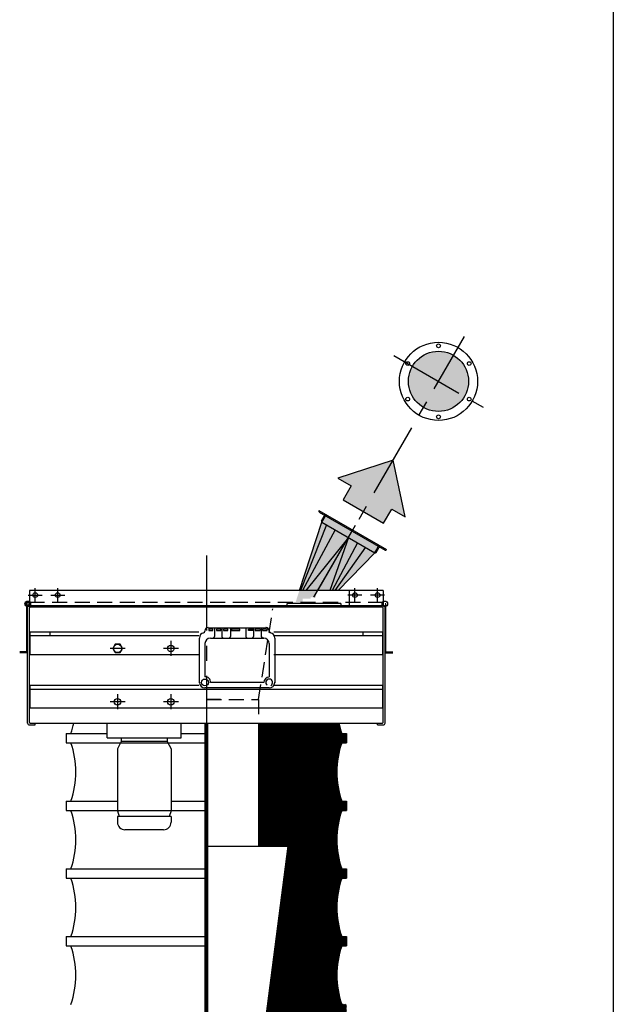
# Model space of a CAD drawing. Extents: x -14 to 2506, y -1057 to 543.
# Drawn here: x 327 to 406, y -392 to -261 of the extents above; entities that cross this region are included whole.
import ezdxf

# ---------------------------------------------------------------- set-up
doc = ezdxf.new("R2010")
doc.units = 0
doc.header["$LTSCALE"] = 8
doc.header["$MEASUREMENT"] = 0
doc.linetypes.add('CENTER', pattern=[2, 1.25, -0.25, 0.25, -0.25])
doc.linetypes.add('HIDDEN', pattern=[0.375, 0.25, -0.125])
doc.layers.get('0').update_dxf_attribs({"linetype": 'CONTINUOUS'})
for name, color, linetype in [('AW', 30, 'CONTINUOUS'), ('C', 3, 'CENTER'), ('CA', 231, 'CONTINUOUS'), ('ELEC', 3, 'CONTINUOUS'), ('H', 3, 'HIDDEN'), ('PF', 200, 'CONTINUOUS')]:
    doc.layers.add(name, color=color, linetype=linetype)

# ---------------------------------------------------------------- blocks, each defined once
blk = doc.blocks.new('pw box')
at = {"layer": 'ELEC'}
for p, q in [((-3.84, 0), (3.84, 0)), ((-2.99, 0), (-2.99, -1.17)), ((-2.04, 0), (-2.04, -1.17)), ((-0.88, 0), (-0.88, -1.17)), ((1.15, 0), (1.15, -1.17)), ((2.2, 0), (2.2, -1.17)), ((3.21, 0), (3.21, -1.17)), ((-4.27, -0.43), (-4.27, -0.46)), ((-3.22, -0.18), (-3.77, -0.18)), ((-3.77, -0.18), (-3.77, -0.37)), ((-3.77, -0.37), (-3.22, -0.37)), ((-3.22, -0.37), (-3.22, -0.18)), ((-2.17, -0.18), (-2.74, -0.18)), ((-2.74, -0.18), (-2.74, -0.37)), ((-2.74, -0.37), (-2.17, -0.37)), ((-2.17, -0.37), (-2.17, -0.18)), ((-1.21, -0.18), (-1.8, -0.18)), ((-1.8, -0.18), (-1.8, -0.37)), ((-1.8, -0.37), (-1.21, -0.37)), ((-1.21, -0.37), (-1.21, -0.18)), ((0.36, -0.18), (-0.72, -0.18)), ((-0.72, -0.18), (-0.72, -0.37)), ((-0.72, -0.37), (0.36, -0.37)), ((0.36, -0.37), (0.36, -0.18)), ((1.51, -0.18), (2.13, -0.18)), ((1.51, -0.37), (1.51, -0.18)), ((2.13, -0.37), (1.51, -0.37)), ((2.13, -0.18), (2.13, -0.37)), ((3.05, -0.18), (2.41, -0.18)), ((2.41, -0.18), (2.41, -0.37)), ((2.41, -0.37), (3.05, -0.37)), ((3.05, -0.18), (3.05, -0.37)), ((3.98, -0.18), (3.37, -0.18)), ((3.37, -0.18), (3.37, -0.37)), ((3.37, -0.37), (3.98, -0.37)), ((3.98, -0.37), (3.98, -0.18)), ((4.27, -0.43), (4.27, -0.46)), ((-5, -7.28), (-5, -1.38)), ((-4.27, -2.11), (-4.27, -6.55)), ((-3.54, -1.38), (3.54, -1.38)), ((3.54, -1.38), (3.43, -1.38)), ((4.27, -2.11), (4.27, -6.55)), ((5, -1.38), (5, -7.28)), ((3.54, -7.28), (-3.54, -7.28)), ((4.27, -8.01), (-4.27, -8.01))]:
    blk.add_line(p, q, dxfattribs=at)
blk.add_circle((-4.27, -7.28), 0.454, dxfattribs=at)
for centre, radius, start, end in [((-4.27, -1.38), 0.731, 103.213, 180), ((-4.49, -0.46), 0.217, 283.213, 0), ((-3.84, -0.43), 0.433, 90, 180), ((-3.21, -1.17), 0.217, 270, 0), ((-1.82, -1.17), 0.217, 180, 270), ((-1.09, -1.17), 0.217, 270, 0), ((1.37, -1.17), 0.217, 180, 270), ((1.98, -1.17), 0.217, 270, 0), ((3.43, -1.17), 0.217, 180, 270), ((3.84, -0.43), 0.433, 0, 90), ((3.84, -0.43), 0.433, 84.2163, 90), ((3.84, -0.43), 0.433, 0, 11.393), ((4.49, -0.46), 0.217, 180, 256.787), ((4.27, -1.38), 0.731, 0, 76.787), ((-3.54, -2.11), 0.731, 90, 180), ((3.54, -2.11), 0.731, 0, 90), ((-4.27, -7.28), 0.731, 180, 270), ((-4.18, -7.19), 0.645, 351.8022, 98.1978), ((4.39, -7.41), 0.862, 98.1513, 171.8487), ((4.27, -7.28), 0.454, 298.675, 236.3557), ((4.27, -7.28), 0.731, 270, 0)]:
    blk.add_arc(centre, radius, start, end, dxfattribs=at)
for p in [(4.38, -0.65), (-5, -7.28), (5, -7.28)]:
    blk.add_point(p, dxfattribs=at)
blk = doc.blocks.new('Direction 2')
at = {"layer": 'CA'}
blk.add_hatch(color=256, dxfattribs=at).paths.add_polyline_path([(-3.719, 3.719), (-3.444, -1.422), (-2.477, -0.455), (-1.466, -1.466), (1.466, 1.466), (0.455, 2.477), (1.422, 3.444)])
at = {"layer": 'PF', "color": 7}
blk.add_lwpolyline([(1.422, 3.444), (-3.719, 3.719), (-3.444, -1.422), (-2.477, -0.455), (-1.466, -1.466), (1.466, 1.466), (0.455, 2.477)], close=True, dxfattribs=at)

msp = doc.modelspace()

# ---------------------------------------------------------------- hatches: boundary and pattern name
at = {"layer": 'CA'}
for points in [[(378.61, -309.13, 1), (386.61, -309.13, 1)], [(364.57, -338.45), (363.63, -338.45), (367.12, -327.84), (367.68, -326.87), (374.72, -330.93), (374.15, -331.91), (369.28, -336.9), (366.32, -336.9), (366.32, -337.84), (365.61, -337.84), (365.61, -338.02), (364.57, -338.02)]]:
    msp.add_hatch(color=256, dxfattribs=at).paths.add_polyline_path(points)
h = msp.add_hatch(dxfattribs=at)
h.set_pattern_fill('ANSI31', color=256, style=0)
h.set_pattern_definition([(45, (210, -800), (-0.088388348, 0.088388348), [])])
h.paths.add_polyline_path([(369.76, -429.15), (370.38, -429.15), (370.38, -427.9), (369.76, -427.9, -0.172109), (369.76, -420.15), (370.38, -420.15), (370.38, -418.9), (369.76, -418.9, -0.172109), (369.76, -411.15), (370.38, -411.15), (370.38, -409.9), (369.76, -409.9, -0.172109), (369.76, -402.15), (370.38, -402.15), (370.38, -400.9), (369.76, -400.9, -0.172109), (369.76, -393.15), (370.38, -393.15), (370.38, -391.9), (369.76, -391.9, -0.172109), (369.76, -384.15), (370.38, -384.15), (370.38, -382.9), (369.76, -382.9, -0.172109), (369.76, -375.15), (370.38, -375.15), (370.38, -373.9), (369.76, -373.9, -0.172109), (369.76, -366.15), (370.38, -366.15), (370.38, -364.9), (369.76, -364.9, -0.172109), (369.76, -357.15), (370.38, -357.15), (370.38, -355.9), (369.76, -355.9, -0.03088), (369.36, -354.53), (358.69, -354.53), (358.69, -370.9), (362.63, -370.9), (359.51, -394.9), (362.63, -394.9), (359.51, -418.9), (362.63, -418.9), (359.51, -442.9), (362.63, -442.9), (361.33, -452.9), (362.63, -452.9), (359.58, -476.4), (362.76, -476.4), (370.41, -462.65), (370.41, -459.65), (369.1, -459.65, -0.077283), (369.76, -456.15), (370.38, -456.15), (370.38, -454.9), (369.76, -454.9, -0.172109), (369.76, -447.15), (370.38, -447.15), (370.38, -445.9), (369.76, -445.9, -0.172109), (369.76, -438.15), (370.38, -438.15), (370.38, -436.9), (369.76, -436.9, -0.172109)])

# ---------------------------------------------------------------- linework, layer by layer
for p, q in [((405.84, -257.03), (405.84, -1057.03)), ((366.71, -326.31), (375.69, -331.49)), ((366.75, -326.49), (375.51, -331.54)), ((367.07, -327.66), (367.43, -327.03)), ((367.12, -327.84), (367.68, -326.87)), ((364.14, -336.9), (367.12, -327.84)), ((367.72, -328.19), (364.26, -336.9)), ((367.12, -327.84), (374.15, -331.91)), ((368.88, -328.86), (364.52, -336.9)), ((370.64, -329.87), (364.98, -336.9)), ((370.64, -329.87), (368.18, -336.9)), ((371.84, -330.57), (368.49, -336.9)), ((374.15, -331.91), (374.72, -330.93)), ((372.9, -331.18), (368.82, -336.9)), ((369.28, -336.9), (374.15, -331.91)), ((374.34, -331.86), (374.7, -331.23)), ((375.26, -336.9), (328.26, -336.9)), ((328.26, -336.9), (328.26, -338.9)), ((370.76, -336.9), (370.76, -338.9)), ((375.26, -336.9), (375.26, -338.9)), ((327.88, -345.19), (327.88, -338.69)), ((327.88, -338.69), (328.01, -338.69)), ((369.63, -338.65), (362.51, -338.65)), ((362.51, -338.9), (362.51, -338.65)), ((369.63, -338.65), (369.63, -338.9)), ((375.63, -338.69), (375.51, -338.69)), ((375.63, -345.19), (375.63, -338.69)), ((328.01, -354.53), (328.01, -339.15)), ((328.01, -346.34), (328.01, -339.84)), ((328.26, -338.9), (375.26, -338.9)), ((328.26, -354.46), (328.26, -339.21)), ((375.19, -339.15), (328.32, -339.15)), ((375.26, -354.46), (375.26, -339.21)), ((375.51, -354.53), (375.51, -339.15)), ((328.32, -342.42), (350.78, -342.42)), ((328.32, -342.42), (328.32, -345.42)), ((330.94, -342.42), (330.94, -342.92)), ((360.74, -342.42), (375.19, -342.42)), ((372.57, -342.42), (372.57, -342.92)), ((375.19, -342.42), (375.19, -345.42)), ((328.32, -342.92), (350.78, -342.92)), ((360.74, -342.92), (375.19, -342.92)), ((327.88, -345.07), (326.95, -345.07)), ((327.88, -345.19), (326.95, -345.19)), ((328.01, -345.19), (327.88, -345.19)), ((375.51, -345.19), (375.63, -345.19)), ((375.63, -345.07), (376.56, -345.07)), ((375.63, -345.19), (376.56, -345.19)), ((328.32, -345.42), (350.78, -345.42)), ((360.74, -345.42), (375.19, -345.42)), ((328.32, -349.51), (350.78, -349.51)), ((328.32, -349.51), (328.32, -352.51)), ((328.32, -350.01), (375.19, -350.01)), ((360.74, -349.51), (375.19, -349.51)), ((375.19, -349.51), (375.19, -352.51)), ((328.32, -352.51), (375.19, -352.51)), ((328.32, -354.53), (375.19, -354.53)), ((329.01, -354.78), (329.01, -354.53)), ((358.69, -354.53), (358.69, -370.9)), ((374.51, -354.78), (374.51, -354.53)), ((328.26, -354.78), (329.01, -354.78)), ((374.51, -354.78), (375.26, -354.78)), ((351.76, -370.9), (362.63, -370.9)), ((359.51, -394.9), (362.63, -370.9))]:
    msp.add_line(p, q)
msp.add_lwpolyline([(339.64, -344.04), (339.31, -344.61), (339.64, -345.17), (340.29, -345.17), (340.61, -344.61), (340.29, -344.04)], close=True)
at = {"const_width": 0.5}
msp.add_lwpolyline([(351.76, -456.54), (351.76, -354.53)], dxfattribs=at)
for centre, radius in [((382.61, -309.13), 5.19), ((382.61, -304.41), 0.25), ((382.61, -309.13), 4), ((378.52, -306.77), 0.25), ((386.7, -306.77), 0.25), ((378.52, -311.49), 0.25), ((386.7, -311.49), 0.25), ((382.61, -313.85), 0.25), ((329.01, -337.53), 0.312), ((332.01, -337.53), 0.312), ((371.51, -337.53), 0.312), ((374.51, -337.53), 0.312), ((328.03, -338.69), 0.375), ((328.03, -338.69), 0.266), ((328.03, -338.69), 0.203), ((375.48, -338.69), 0.375), ((339.96, -344.61), 0.562), ((347.05, -344.61), 0.438), ((339.96, -351.7), 0.438), ((347.05, -351.7), 0.438)]:
    msp.add_circle(centre, radius)
for centre, radius, start, end in [((366.82, -326.37), 0.135, 150, 240), ((367.31, -326.97), 0.135, 330, 60), ((367.18, -327.73), 0.135, 150, 240), ((374.22, -331.79), 0.135, 240, 330), ((374.81, -331.3), 0.135, 60, 150), ((375.57, -331.43), 0.135, 240, 330), ((328.26, -339.15), 0.25, 90, 180), ((328.32, -339.21), 0.0625, 90, 180), ((375.19, -339.21), 0.0625, 0, 90), ((375.26, -339.15), 0.25, 0, 90), ((328.26, -354.53), 0.25, 180, 270), ((328.32, -354.46), 0.0625, 180, 270), ((375.19, -354.46), 0.0625, 270, 0), ((375.26, -354.53), 0.25, 270, 0)]:
    msp.add_arc(centre, radius, start, end)
at = {"layer": 'AW'}
for p, q in [((333.13, -355.9), (338.59, -355.9)), ((333.13, -355.9), (333.13, -357.15)), ((348.43, -355.9), (351.76, -355.9)), ((369.76, -355.9), (370.38, -355.9)), ((370.38, -355.9), (370.38, -357.15)), ((333.13, -357.15), (351.76, -357.15)), ((369.76, -357.15), (370.38, -357.15)), ((333.13, -364.9), (339.94, -364.9)), ((333.13, -364.9), (333.13, -366.15)), ((347.07, -364.9), (351.76, -364.9)), ((369.76, -364.9), (370.38, -364.9)), ((370.38, -364.9), (370.38, -366.15)), ((333.13, -366.15), (339.94, -366.15)), ((347.07, -366.15), (351.76, -366.15)), ((369.76, -366.15), (370.38, -366.15)), ((333.13, -373.9), (351.76, -373.9)), ((333.13, -373.9), (333.13, -375.15)), ((369.76, -373.9), (370.38, -373.9)), ((370.38, -373.9), (370.38, -375.15)), ((333.13, -375.15), (351.76, -375.15)), ((369.76, -375.15), (370.38, -375.15)), ((333.13, -382.9), (351.76, -382.9)), ((333.13, -382.9), (333.13, -384.15)), ((369.76, -382.9), (370.38, -382.9)), ((370.38, -382.9), (370.38, -384.15)), ((333.13, -384.15), (351.76, -384.15)), ((369.76, -384.15), (370.38, -384.15))]:
    msp.add_line(p, q, dxfattribs=at)
for centre, start, end in [((322.83, -352.03), 340.4691, 347.5442), ((322.83, -352.03), 340.4691, 347.5442), ((380.68, -352.03), 192.4558, 199.5309), ((380.68, -352.03), 192.4558, 199.5309), ((322.83, -361.03), 340.4691, 19.5309), ((380.68, -361.03), 160.4691, 199.5309), ((322.83, -370.03), 340.4691, 19.5309), ((380.68, -370.03), 160.4691, 199.5309), ((322.83, -379.03), 340.4691, 19.5309), ((380.68, -379.03), 160.4691, 199.5309), ((322.83, -388.03), 340.4691, 19.5309), ((380.68, -388.03), 160.4691, 199.5309)]:
    msp.add_arc(centre, 11.59, start, end, dxfattribs=at)
at = {"layer": 'C'}
for p, q in [((366.05, -337.82), (386.05, -303.18)), ((376.66, -305.7), (388.56, -312.57)), ((366.58, -336.9), (372.63, -326.42)), ((351.76, -332.25), (351.76, -481.42)), ((329.01, -338.45), (329.01, -336.6)), ((332.01, -338.45), (332.01, -336.6)), ((371.51, -338.45), (371.51, -336.6)), ((374.51, -338.45), (374.51, -336.6)), ((328.08, -337.53), (329.93, -337.53)), ((331.08, -337.53), (332.93, -337.53)), ((372.43, -337.53), (370.58, -337.53)), ((375.43, -337.53), (373.58, -337.53)), ((347.05, -343.61), (347.05, -345.61)), ((340.96, -344.61), (338.96, -344.61)), ((348.05, -344.61), (346.05, -344.61)), ((340.96, -351.7), (338.96, -351.7)), ((339.96, -350.7), (339.96, -352.7)), ((348.05, -351.7), (346.05, -351.7)), ((347.05, -350.7), (347.05, -352.7))]:
    msp.add_line(p, q, dxfattribs=at)
at = {"layer": 'ELEC'}
for p, q in [((338.59, -356.5), (338.59, -354.53)), ((348.43, -356.5), (348.43, -354.53)), ((338.59, -356.5), (348.43, -356.5)), ((340.44, -357), (339.94, -357.97)), ((340.44, -356.5), (340.44, -357)), ((346.57, -357), (340.44, -357)), ((346.57, -356.5), (346.57, -357)), ((346.57, -357), (347.07, -357.97)), ((339.94, -357.97), (339.94, -366.2)), ((347.07, -357.97), (347.07, -366.2)), ((347.07, -366.2), (339.94, -366.2)), ((339.94, -366.2), (340.19, -366.95)), ((347.07, -366.2), (346.82, -366.95)), ((347.07, -366.95), (339.94, -366.95)), ((339.94, -366.95), (339.94, -367.7)), ((347.07, -366.95), (347.07, -367.7)), ((346.07, -368.7), (340.94, -368.7))]:
    msp.add_line(p, q, dxfattribs=at)
for centre, start, end in [((340.94, -367.7), 180, 270), ((346.07, -367.7), 270, 0)]:
    msp.add_arc(centre, 1, start, end, dxfattribs=at)
at = {"layer": 'H'}
for p, q in [((375.26, -338.53), (328.26, -338.53)), ((358.69, -351.4), (360.6, -339.34)), ((351.76, -351.4), (358.69, -351.4)), ((353.62, -351.4), (351.76, -351.4)), ((358.69, -351.4), (358.69, -353.35))]:
    msp.add_line(p, q, dxfattribs=at)

# ---------------------------------------------------------------- block references
at = {"xscale": 1.500000000000009, "yscale": 1.5, "zscale": 1.499999999999978, "rotation": 285.0050314730503}
msp.add_blockref('Direction 2', (372.63, -326.42), dxfattribs=at)
msp.add_blockref('pw box', (355.84, -341.86))

doc.saveas('drawing.dxf')
